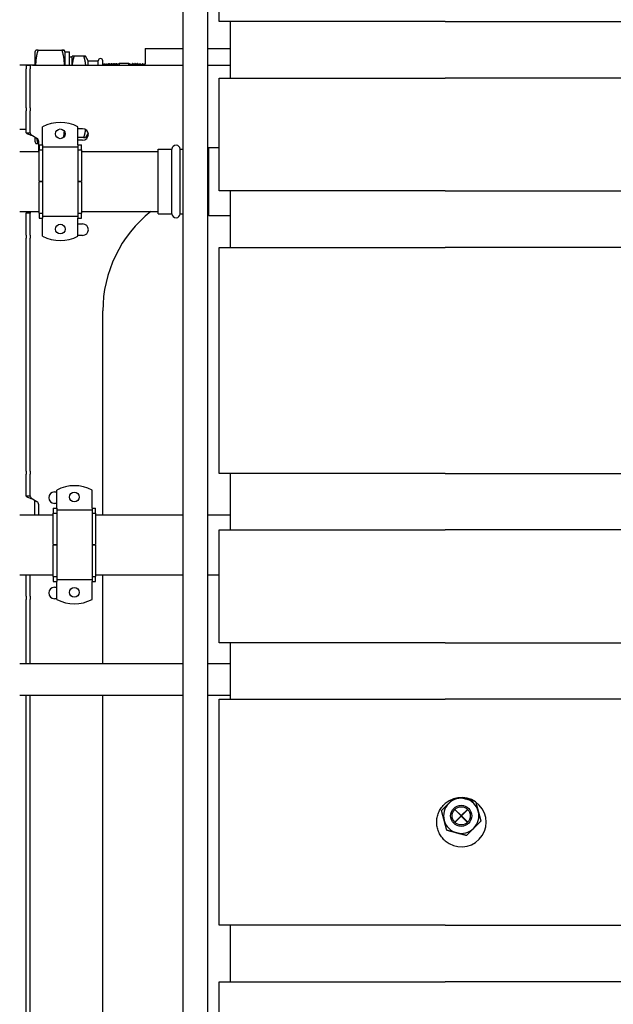
# Model space of a CAD drawing. Units: inches. Extents: x 7 to 401, y 7 to 257.
# Drawn here: x 50 to 72, y 101 to 136 of the extents above; entities that cross this region are included whole.
import ezdxf

# ---------------------------------------------------------------- set-up
doc = ezdxf.new("R2010")
doc.units = ezdxf.units.IN
doc.header["$LTSCALE"] = 24
doc.header["$MEASUREMENT"] = 0
doc.layers.add('Dimension (ANSI)', color=7, linetype='Continuous', lineweight=13)
doc.layers.add('Visible (ANSI)', color=7, linetype='Continuous', lineweight=25)
doc.styles.add('Dim Text', font='swiss.ttf')
doc.dimstyles.new('Default - Fraction (ANSI)', dxfattribs={"dimscale": 24, "dimtxt": 0.1, "dimasz": 0.075, "dimexe": 0.038, "dimexo": 0.038, "dimgap": 0.075, "dimtad": 0, "dimtih": 1, "dimtoh": 1, "dimrnd": 1e-08, "dimzin": 0, "dimdsep": 46, "dimtxsty": 'Dim Text', "dimblk": 'Filled-1', "dimcen": 0.09, "dimdle": 0.393701, "dimclrd": 256, "dimclre": 256, "dimclrt": 256, "dimadec": 0, "dimazin": 3, "dimtfac": 1.2, "dimtofl": 0, "dimtmove": 0, "dimatfit": 3, "dimldrblk": 'Filled-1', "dimfxl": 1, "dimtolj": 1, "dimtzin": 12, "dimlwd": -1, "dimlwe": -1, "dimarcsym": 0})

# ---------------------------------------------------------------- blocks, each defined once
blk = doc.blocks.new('Filled-1')
at = {"color": 0}
for p, q in [((0, 0), (-1, 0.167)), ((-1, 0.167), (-1, -0.167)), ((-1, 0), (0, 0)), ((-1, -0.167), (0, 0))]:
    blk.add_line(p, q, dxfattribs=at)
at = {"color": 0, "flags": 128}
blk.add_lwpolyline([(-1, -0.167), (0, 0), (-1, 0.167), (-1, -0.167)], dxfattribs=at)
at = {"color": 0}
blk.add_solid([(-1, -0.167), (0, 0), (-1, 0.167), (-1, -0.167)], dxfattribs=at)
blk = doc.blocks.new('*D11')
at = {"layer": 'Defpoints', "color": 0, "transparency": 16777216}
for p in [(40.638, 157.145), (41.066, 147.696), (40.638, 66.664)]:
    blk.add_point(p, dxfattribs=at)
at = {"layer": 'Dimension (ANSI)', "transparency": 16777216}
for p, q in [((40.638, 67.576), (40.638, 158.057)), ((41.066, 148.608), (41.066, 158.057)), ((38.838, 157.145), (37.038, 157.145)), ((42.866, 157.145), (54.076, 157.145))]:
    blk.add_line(p, q, dxfattribs=at)
at = {"layer": 'Dimension (ANSI)', "transparency": 16777216, "xscale": 1.800000071525574, "yscale": 1.800000071525574, "zscale": 1.800000071525574}
blk.add_blockref('Filled-1', (40.638, 157.145), dxfattribs=at)
at = {"layer": 'Dimension (ANSI)', "transparency": 16777216, "xscale": 1.800000071525574, "yscale": 1.800000071525574, "zscale": 1.800000071525574, "rotation": 180}
blk.add_blockref('Filled-1', (41.066, 157.145), dxfattribs=at)
at = {"layer": 'Dimension (ANSI)', "transparency": 16777216, "insert": (68.1, 157.145), "char_height": 2.4, "attachment_point": 5, "style": 'Dim Text'}
blk.add_mtext('\\A1;\\fSwis721 BT|b0|i0;\\H2.4000;0.4 COLD INLET', dxfattribs=at)
blk = doc.blocks.new('*D12')
at = {"layer": 'Defpoints', "color": 0, "transparency": 16777216}
for p in [(42.187, 116.399), (40.638, 61.289), (40.638, 37.21)]:
    blk.add_point(p, dxfattribs=at)
at = {"layer": 'Dimension (ANSI)', "transparency": 16777216}
for p, q in [((42.187, 115.487), (42.187, 36.298)), ((40.638, 60.377), (40.638, 36.298)), ((38.838, 37.21), (37.038, 37.21)), ((43.987, 37.21), (54.848, 37.21))]:
    blk.add_line(p, q, dxfattribs=at)
at = {"layer": 'Dimension (ANSI)', "transparency": 16777216, "xscale": 1.800000071525574, "yscale": 1.800000071525574, "zscale": 1.800000071525574}
blk.add_blockref('Filled-1', (40.638, 37.21), dxfattribs=at)
at = {"layer": 'Dimension (ANSI)', "transparency": 16777216, "xscale": 1.800000071525574, "yscale": 1.800000071525574, "zscale": 1.800000071525574, "rotation": 180}
blk.add_blockref('Filled-1', (42.187, 37.21), dxfattribs=at)
at = {"layer": 'Dimension (ANSI)', "transparency": 16777216, "insert": (75.062, 37.21), "char_height": 2.4, "attachment_point": 5, "style": 'Dim Text'}
blk.add_mtext('\\A1;\\fSwis721 BT|b0|i0;\\H2.4000;1.5 TEMPERED RETURN', dxfattribs=at)

msp = doc.modelspace()

# ---------------------------------------------------------------- linework, layer by layer
at = {"layer": 'Visible (ANSI)'}
for p, q in [((56.253, 142.433), (56.253, 87.663)), ((57.128, 142.433), (57.128, 87.663)), ((57.549, 136.225), (57.549, 141.849)), ((65.549, 136.225), (57.549, 136.225)), ((57.93, 136.225), (57.93, 134.225)), ((65.549, 136.225), (81.995, 136.225)), ((51.022, 135.152), (51.056, 135.211)), ((51.022, 134.681), (51.022, 135.152)), ((51.135, 135.211), (51.972, 135.211)), ((51.135, 135.211), (51.972, 135.211)), ((52.085, 135.152), (52.051, 135.211)), ((52.085, 134.681), (52.085, 135.152)), ((52.085, 135.152), (52.242, 135.152)), ((52.242, 134.681), (52.242, 135.152)), ((52.242, 134.977), (52.333, 134.977)), ((52.333, 134.977), (52.343, 134.994)), ((52.333, 134.681), (52.333, 134.977)), ((52.745, 134.994), (52.411, 134.994)), ((52.745, 134.994), (52.411, 134.994)), ((52.904, 134.837), (52.813, 134.994)), ((54.92, 135.273), (56.253, 135.273)), ((54.92, 135.273), (54.92, 134.727)), ((57.128, 135.273), (57.93, 135.273)), ((50.479, 134.698), (51.022, 134.698)), ((50.713, 134.681), (50.713, 134.556)), ((50.713, 134.681), (50.847, 134.681)), ((50.847, 134.681), (50.847, 134.556)), ((50.93, 134.681), (50.847, 134.681)), ((50.93, 134.681), (56.253, 134.681)), ((52.904, 134.681), (52.904, 134.837)), ((52.904, 134.837), (53.262, 134.837)), ((53.262, 134.681), (53.262, 134.837)), ((53.42, 134.681), (53.42, 134.837)), ((53.436, 134.681), (53.463, 134.729)), ((53.463, 134.729), (53.476, 134.729)), ((53.476, 134.729), (53.504, 134.681)), ((53.521, 134.681), (53.55, 134.731)), ((53.55, 134.731), (53.563, 134.732)), ((53.563, 134.732), (53.592, 134.681)), ((53.606, 134.681), (53.637, 134.734)), ((53.637, 134.734), (53.65, 134.735)), ((53.65, 134.734), (53.681, 134.681)), ((53.692, 134.681), (53.724, 134.737)), ((53.724, 134.737), (53.737, 134.737)), ((53.737, 134.737), (53.768, 134.683)), ((53.779, 134.683), (53.768, 134.683)), ((53.779, 134.683), (53.811, 134.739)), ((53.811, 134.74), (53.823, 134.74)), ((53.824, 134.74), (53.855, 134.686)), ((53.866, 134.686), (53.855, 134.686)), ((53.865, 134.686), (53.898, 134.742)), ((53.898, 134.742), (53.91, 134.743)), ((53.911, 134.742), (53.929, 134.711)), ((53.929, 134.712), (54, 134.745)), ((54, 134.745), (54, 134.681)), ((54.34, 134.745), (54, 134.745)), ((54.34, 134.681), (54.34, 134.745)), ((54.395, 134.719), (54.34, 134.745)), ((54.395, 134.719), (54.406, 134.73)), ((54.395, 134.681), (54.395, 134.719)), ((54.406, 134.73), (54.419, 134.708)), ((54.446, 134.695), (54.419, 134.708)), ((54.446, 134.695), (54.473, 134.741)), ((54.485, 134.741), (54.473, 134.741)), ((54.485, 134.741), (54.518, 134.684)), ((54.518, 134.684), (54.529, 134.684)), ((54.529, 134.684), (54.56, 134.738)), ((54.572, 134.738), (54.56, 134.739)), ((54.572, 134.738), (54.605, 134.681)), ((54.605, 134.682), (54.616, 134.682)), ((54.615, 134.682), (54.647, 134.736)), ((54.659, 134.736), (54.647, 134.736)), ((54.659, 134.735), (54.691, 134.681)), ((54.703, 134.681), (54.734, 134.733)), ((54.746, 134.733), (54.734, 134.733)), ((54.746, 134.733), (54.776, 134.681)), ((54.792, 134.681), (54.821, 134.73)), ((54.833, 134.73), (54.821, 134.73)), ((54.833, 134.73), (54.862, 134.681)), ((54.88, 134.681), (54.907, 134.728)), ((54.92, 134.727), (54.908, 134.728)), ((57.128, 134.681), (57.93, 134.681)), ((50.713, 133.173), (50.713, 134.556)), ((50.847, 133.173), (50.847, 134.556)), ((57.549, 130.225), (57.549, 134.225)), ((57.549, 134.225), (65.549, 134.225)), ((81.995, 134.225), (65.549, 134.225)), ((50.713, 133.173), (50.713, 133.064)), ((50.713, 132.289), (50.713, 133.064)), ((50.847, 133.173), (50.847, 133.064)), ((50.847, 132.289), (50.847, 133.064)), ((51.292, 131.875), (51.292, 132.498)), ((52.542, 131.875), (52.542, 132.498)), ((50.479, 132.417), (50.713, 132.417)), ((50.713, 132.289), (50.811, 132.289)), ((50.811, 132.289), (50.847, 132.289)), ((51.091, 132.087), (50.93, 132.18)), ((52.085, 132.212), (52.085, 132.288)), ((52.542, 132.433), (52.709, 132.433)), ((52.904, 132.278), (52.813, 132.12)), ((52.904, 132.278), (52.904, 132.288)), ((52.904, 132.278), (52.907, 132.278)), ((51.022, 131.963), (51.022, 132.127)), ((51.022, 131.963), (51.056, 131.904)), ((51.153, 131.904), (51.135, 131.904)), ((51.153, 131.625), (51.153, 131.979)), ((51.167, 131.86), (51.292, 131.86)), ((51.167, 131.86), (51.167, 131.683)), ((51.292, 131.86), (51.292, 131.875)), ((51.292, 131.86), (51.292, 131.793)), ((52.745, 132.12), (52.542, 132.12)), ((52.709, 132.026), (52.542, 132.026)), ((52.542, 131.86), (52.542, 131.875)), ((52.542, 131.86), (52.667, 131.86)), ((52.542, 131.86), (52.542, 131.793)), ((52.667, 131.683), (52.667, 131.86)), ((50.479, 131.625), (51.167, 131.625)), ((51.167, 130.573), (51.167, 131.683)), ((51.167, 131.683), (51.292, 131.683)), ((51.292, 131.793), (51.292, 129.333)), ((51.292, 131.793), (52.542, 131.793)), ((52.542, 131.793), (52.542, 129.333)), ((52.542, 131.683), (52.667, 131.683)), ((52.667, 131.683), (52.667, 130.573)), ((52.667, 131.625), (55.384, 131.625)), ((55.384, 129.422), (55.384, 131.703)), ((55.384, 131.703), (55.872, 131.703)), ((55.872, 129.422), (55.872, 131.703)), ((56.164, 129.422), (56.164, 131.703)), ((56.164, 131.703), (56.253, 131.703)), ((57.128, 131.717), (57.175, 131.763)), ((57.175, 129.362), (57.175, 131.763)), ((57.175, 131.763), (57.549, 131.763)), ((51.167, 130.573), (51.292, 130.573)), ((51.292, 130.553), (51.167, 130.553)), ((51.167, 129.442), (51.167, 130.553)), ((52.542, 130.573), (52.667, 130.573)), ((52.667, 130.553), (52.542, 130.553)), ((52.667, 130.553), (52.667, 129.442)), ((65.549, 130.225), (57.549, 130.225)), ((57.93, 130.225), (57.93, 128.225)), ((65.549, 130.225), (81.995, 130.225)), ((50.479, 129.5), (51.167, 129.5)), ((50.713, 128.663), (50.713, 129.439)), ((50.811, 129.439), (50.713, 129.439)), ((50.847, 129.439), (50.811, 129.439)), ((50.847, 128.663), (50.847, 129.439)), ((51.167, 129.442), (51.292, 129.442)), ((51.167, 129.442), (51.167, 129.265)), ((52.542, 129.442), (52.667, 129.442)), ((52.667, 129.5), (55.384, 129.5)), ((52.667, 129.265), (52.667, 129.442)), ((55.384, 129.422), (55.872, 129.422)), ((56.164, 129.422), (56.253, 129.422)), ((57.128, 129.409), (57.175, 129.362)), ((57.175, 129.362), (57.93, 129.362)), ((51.167, 129.265), (51.292, 129.265)), ((51.292, 129.333), (52.542, 129.333)), ((51.292, 129.333), (51.292, 129.265)), ((51.292, 129.251), (51.292, 129.265)), ((51.292, 128.628), (51.292, 129.251)), ((52.542, 129.333), (52.542, 129.265)), ((52.542, 129.251), (52.542, 129.265)), ((52.542, 129.265), (52.667, 129.265)), ((52.542, 128.628), (52.542, 129.251)), ((52.542, 129.058), (52.709, 129.058)), ((50.713, 128.663), (50.713, 128.555)), ((50.847, 128.663), (50.847, 128.555)), ((50.713, 120.309), (50.713, 128.555)), ((50.847, 120.309), (50.847, 128.555)), ((52.709, 128.651), (52.542, 128.651)), ((57.549, 120.225), (57.549, 128.225)), ((57.549, 128.225), (65.549, 128.225)), ((81.995, 128.225), (65.549, 128.225)), ((53.424, 118.761), (53.424, 125.977)), ((50.713, 120.309), (50.713, 120.2)), ((50.847, 120.309), (50.847, 120.2)), ((50.713, 119.425), (50.713, 120.2)), ((50.847, 119.425), (50.847, 120.2)), ((65.549, 120.225), (57.549, 120.225)), ((57.93, 120.225), (57.93, 118.225)), ((65.549, 120.225), (81.995, 120.225)), ((51.791, 119.011), (51.791, 119.634)), ((53.041, 119.011), (53.041, 119.634)), ((50.713, 119.425), (50.811, 119.425)), ((50.811, 119.425), (50.847, 119.425)), ((51.091, 119.223), (50.93, 119.316)), ((51.001, 119.275), (51.001, 118.761)), ((51.709, 119.569), (51.791, 119.569)), ((51.153, 118.761), (51.153, 119.115)), ((51.666, 118.996), (51.791, 118.996)), ((51.666, 118.996), (51.666, 118.819)), ((51.791, 119.162), (51.709, 119.162)), ((51.791, 118.996), (51.791, 119.011)), ((51.791, 118.996), (51.791, 118.929)), ((51.791, 118.929), (51.791, 116.469)), ((51.791, 118.929), (53.041, 118.929)), ((53.041, 118.996), (53.041, 119.011)), ((53.041, 118.996), (53.166, 118.996)), ((53.041, 118.996), (53.041, 118.929)), ((53.041, 118.929), (53.041, 116.469)), ((53.166, 118.819), (53.166, 118.996)), ((50.479, 118.761), (51.666, 118.761)), ((51.666, 117.709), (51.666, 118.819)), ((51.666, 118.819), (51.791, 118.819)), ((53.041, 118.819), (53.166, 118.819)), ((53.166, 118.819), (53.166, 117.709)), ((53.166, 118.761), (56.253, 118.761)), ((57.128, 118.761), (57.93, 118.761)), ((57.549, 114.225), (57.549, 118.225)), ((57.549, 118.225), (65.549, 118.225)), ((81.995, 118.225), (65.549, 118.225)), ((51.666, 117.709), (51.791, 117.709)), ((51.791, 117.689), (51.666, 117.689)), ((51.666, 116.578), (51.666, 117.689)), ((53.041, 117.709), (53.166, 117.709)), ((53.166, 117.689), (53.041, 117.689)), ((53.166, 117.689), (53.166, 116.578)), ((50.479, 116.636), (51.666, 116.636)), ((50.713, 115.872), (50.713, 116.636)), ((50.847, 115.872), (50.847, 116.636)), ((51.666, 116.578), (51.791, 116.578)), ((51.666, 116.578), (51.666, 116.401)), ((51.791, 116.469), (53.041, 116.469)), ((51.791, 116.469), (51.791, 116.401)), ((53.041, 116.578), (53.166, 116.578)), ((53.041, 116.469), (53.041, 116.401)), ((53.166, 116.636), (56.253, 116.636)), ((53.166, 116.401), (53.166, 116.578)), ((53.424, 113.48), (53.424, 116.636)), ((57.128, 116.636), (57.549, 116.636)), ((51.666, 116.401), (51.791, 116.401)), ((51.709, 116.194), (51.791, 116.194)), ((51.791, 116.387), (51.791, 116.401)), ((51.791, 115.763), (51.791, 116.387)), ((53.041, 116.387), (53.041, 116.401)), ((53.041, 116.401), (53.166, 116.401)), ((53.041, 115.763), (53.041, 116.387)), ((50.713, 115.872), (50.713, 115.763)), ((50.713, 113.48), (50.713, 115.763)), ((50.847, 115.872), (50.847, 115.763)), ((50.847, 113.48), (50.847, 115.763)), ((51.791, 115.787), (51.709, 115.787)), ((65.549, 114.225), (57.549, 114.225)), ((57.93, 114.225), (57.93, 112.225)), ((65.549, 114.225), (81.995, 114.225)), ((56.253, 113.48), (50.479, 113.48)), ((57.93, 113.48), (57.128, 113.48)), ((56.253, 112.355), (50.479, 112.355)), ((50.713, 71.428), (50.713, 112.355)), ((50.847, 71.428), (50.847, 112.355)), ((53.424, 75.977), (53.424, 112.355)), ((57.93, 112.355), (57.128, 112.355)), ((57.549, 104.225), (57.549, 112.225)), ((57.549, 112.225), (65.549, 112.225)), ((81.995, 112.225), (65.549, 112.225)), ((65.886, 108.322), (66.11, 108.099)), ((66.11, 108.099), (65.886, 107.875)), ((66.117, 108.106), (65.893, 108.329)), ((65.893, 107.868), (66.117, 108.091)), ((66.34, 108.329), (66.117, 108.106)), ((66.117, 108.091), (66.34, 107.868)), ((66.124, 108.099), (66.347, 108.322)), ((66.347, 107.875), (66.124, 108.099)), ((65.549, 104.225), (57.549, 104.225)), ((57.93, 104.225), (57.93, 102.225)), ((65.549, 104.225), (81.995, 104.225)), ((57.549, 98.225), (57.549, 102.225)), ((57.549, 102.225), (65.549, 102.225)), ((81.995, 102.225), (65.549, 102.225))]:
    msp.add_line(p, q, dxfattribs=at)
for centre, radius in [((51.917, 132.25), 0.172), ((51.917, 128.875), 0.172), ((52.416, 119.386), 0.172), ((52.416, 116.011), 0.172), ((66.117, 108.099), 0.375), ((66.117, 108.099), 0.321)]:
    msp.add_circle(centre, radius, dxfattribs=at)
for centre, radius, start, end in [((53.341, 134.837), 0.0787, 0, 180), ((51.917, 131.326), 1.328, 61.9275, 118.0725), ((52.709, 132.229), 0.203, 270, 90), ((51.028, 131.979), 0.125, 0, 60), ((56.018, 131.703), 0.146, 0, 180), ((57.924, 125.977), 4.5, 128.476, 180), ((56.018, 129.422), 0.146, 180, 0), ((52.709, 128.854), 0.203, 270, 90), ((51.917, 129.799), 1.328, 241.9275, 298.0725), ((52.416, 118.462), 1.328, 61.9275, 118.0725), ((51.709, 119.365), 0.203, 90, 270), ((51.028, 119.115), 0.125, 0, 60), ((51.709, 115.99), 0.203, 90, 270), ((52.416, 116.935), 1.328, 241.9275, 298.0725), ((66.117, 108.099), 0.625, 135, 195), ((66.124, 107.874), 0.875, 228.9177, 131.0823), ((66.117, 108.099), 0.625, 75, 135), ((66.117, 108.099), 0.625, 15, 75), ((66.117, 108.099), 0.625, 315, 15), ((66.117, 108.099), 0.625, 195, 255), ((66.117, 108.099), 0.625, 255, 315)]:
    msp.add_arc(centre, radius, start, end, dxfattribs=at)
for points, weights in [([(51.135, 135.211), (51.056, 135.211), (51.056, 135.211)], [1, 1.04119641473, 1.04119610014]), ([(51.057, 134.681), (51.049, 134.935), (51.135, 135.211)], [1.04079847837, 1.04524337902, 1]), ([(51.972, 135.211), (52.124, 135.211), (51.972, 135.211)], [1, 1.08239220029, 1]), ([(51.972, 135.211), (52.058, 134.935), (52.05, 134.681)], [1, 1.04524337902, 1.04079847837]), ([(52.411, 134.994), (52.343, 134.994), (52.343, 134.994)], [1, 1.04119641473, 1.04119610014]), ([(52.347, 134.681), (52.36, 134.832), (52.411, 134.994)], [1.0383043997, 1.03028157857, 1]), ([(52.745, 134.994), (52.876, 134.994), (52.745, 134.994)], [1, 1.08239220029, 1]), ([(52.745, 134.994), (52.795, 134.832), (52.808, 134.681)], [1, 1.03028157857, 1.0383043997]), ([(52.051, 132.359), (52.048, 132.239), (52.026, 132.117)], [1.04103240974, 1.03970086977, 1.02753791501]), ([(52.806, 132.408), (52.791, 132.269), (52.745, 132.12)], [1.03678385363, 1.02771398795, 1]), ([(51.056, 131.904), (51.056, 131.904), (51.135, 131.904)], [1.04119610014, 1.04119578556, 1]), ([(51.135, 131.904), (51.105, 131.999), (51.087, 132.09)], [1, 1.01519035412, 1.02477952616]), ([(52.745, 132.12), (52.813, 132.12), (52.813, 132.12)], [1, 1.04119578556, 1.04119610014]), ([(65.42, 108.285), (65.556, 108.422), (65.675, 108.54)], [1, 1.0379548493, 1]), ([(65.675, 108.54), (65.751, 108.617), (65.833, 108.699)], [1, 1.02425682843, 1.01750872672]), ([(66.106, 108.748), (66.194, 108.725), (66.278, 108.702)], [1.0189660007, 1.01944303951, 1]), ([(66.278, 108.702), (66.42, 108.664), (66.577, 108.622)], [1, 1.03295636382, 1.00868041419]), ([(66.633, 108.585), (66.68, 108.412), (66.72, 108.26)], [1.00440109451, 1.035609358, 1]), ([(65.513, 107.937), (65.47, 108.099), (65.42, 108.285)], [1, 1.0379548493, 1]), ([(66.72, 108.26), (66.764, 108.099), (66.814, 107.912)], [1, 1.0379548493, 1]), ([(65.606, 107.588), (65.556, 107.775), (65.513, 107.937)], [1, 1.0379548493, 1]), ([(66.814, 107.912), (66.677, 107.775), (66.559, 107.657)], [1, 1.0379548493, 1]), ([(65.955, 107.495), (65.793, 107.538), (65.606, 107.588)], [1, 1.0379548493, 1]), ([(66.303, 107.401), (66.117, 107.451), (65.955, 107.495)], [1, 1.0379548493, 1]), ([(66.559, 107.657), (66.44, 107.538), (66.303, 107.401)], [1, 1.0379548493, 1])]:
    msp.add_rational_spline(points, weights, degree=2, dxfattribs=at)
for points, knots in [([(53.463, 134.729), (53.463, 134.729), (53.463, 134.729), (53.464, 134.729), (53.464, 134.727), (53.465, 134.721), (53.465, 134.717), (53.466, 134.708), (53.466, 134.703), (53.467, 134.692), (53.467, 134.686), (53.467, 134.681)], [-84.6564062, -84.6564062, -84.6564062, -84.6564062, -84.5912745, -84.5912745, -84.3016443, -84.3016443, -84.1063379, -84.1063379, -83.8925282, -83.8925282, -83.7404956, -83.7404956, -83.7404956, -83.7404956]), ([(53.48, 134.681), (53.479, 134.686), (53.479, 134.691), (53.479, 134.701), (53.478, 134.706), (53.478, 134.714), (53.478, 134.718), (53.477, 134.725), (53.476, 134.728), (53.476, 134.729), (53.476, 134.729), (53.476, 134.729)], [-0.8592029, -0.8592029, -0.8592029, -0.8592029, -0.7199943, -0.7199943, -0.5335085, -0.5335085, -0.365402, -0.365402, -0.0844207, -0.0844207, -0.000001, -0.000001, -0.000001, -0.000001]), ([(53.55, 134.731), (53.55, 134.731), (53.55, 134.731), (53.55, 134.732), (53.551, 134.732), (53.551, 134.73), (53.551, 134.729), (53.552, 134.723), (53.552, 134.719), (53.553, 134.705), (53.554, 134.694), (53.554, 134.681), (53.554, 134.681), (53.554, 134.681)], [-65.9309998, -65.9309998, -65.9309998, -65.9309998, -65.9244157, -65.9244157, -65.7897839, -65.7897839, -65.5956815, -65.5956815, -65.3427109, -65.3427109, -64.9940993, -64.9940993, -64.9910469, -64.9910469, -64.9910469, -64.9910469]), ([(53.567, 134.681), (53.567, 134.684), (53.566, 134.687), (53.566, 134.697), (53.566, 134.703), (53.565, 134.712), (53.565, 134.715), (53.564, 134.725), (53.564, 134.729), (53.563, 134.732), (53.563, 134.732), (53.563, 134.732)], [-19.611152, -19.611152, -19.611152, -19.611152, -19.5219663, -19.5219663, -19.3360457, -19.3360457, -19.1763148, -19.1763148, -18.8413167, -18.8413167, -18.727052, -18.727052, -18.727052, -18.727052]), ([(53.637, 134.734), (53.637, 134.734), (53.637, 134.734), (53.638, 134.734), (53.638, 134.733), (53.639, 134.729), (53.639, 134.726), (53.64, 134.719), (53.64, 134.715), (53.64, 134.705), (53.641, 134.699), (53.641, 134.689), (53.641, 134.685), (53.642, 134.681)], [-47.1641952, -47.1641952, -47.1641952, -47.1641952, -47.0775381, -47.0775381, -46.8846261, -46.8846261, -46.6810006, -46.6810006, -46.4990496, -46.4990496, -46.3022788, -46.3022788, -46.198546, -46.198546, -46.198546, -46.198546]), ([(53.654, 134.681), (53.653, 134.691), (53.653, 134.699), (53.652, 134.709), (53.652, 134.711), (53.652, 134.718), (53.652, 134.722), (53.651, 134.729), (53.651, 134.731), (53.65, 134.734), (53.65, 134.734), (53.65, 134.735), (53.65, 134.735), (53.65, 134.735)], [-38.4045338, -38.4045338, -38.4045338, -38.4045338, -38.1499785, -38.1499785, -38.0647609, -38.0647609, -37.8690915, -37.8690915, -37.6821581, -37.6821581, -37.523837, -37.523837, -37.4962213, -37.4962213, -37.4962213, -37.4962213]), ([(53.724, 134.737), (53.724, 134.737), (53.724, 134.737), (53.724, 134.737), (53.725, 134.736), (53.725, 134.733), (53.726, 134.731), (53.727, 134.723), (53.727, 134.716), (53.728, 134.7), (53.728, 134.691), (53.729, 134.681), (53.729, 134.681), (53.729, 134.681)], [-28.35295, -28.35295, -28.35295, -28.35295, -28.3350246, -28.3350246, -28.1086057, -28.1086057, -27.9185706, -27.9185706, -27.6291192, -27.6291192, -27.3657756, -27.3657756, -27.3649314, -27.3649314, -27.3649314, -27.3649314]), ([(53.741, 134.681), (53.741, 134.683), (53.741, 134.685), (53.74, 134.693), (53.74, 134.698), (53.74, 134.71), (53.739, 134.716), (53.738, 134.726), (53.738, 134.73), (53.737, 134.736), (53.737, 134.737), (53.737, 134.737)], [-57.2389695, -57.2389695, -57.2389695, -57.2389695, -57.1910595, -57.1910595, -57.0288512, -57.0288512, -56.814555, -56.814555, -56.5578972, -56.5578972, -56.306838, -56.306838, -56.306838, -56.306838]), ([(53.811, 134.739), (53.811, 134.739), (53.811, 134.739), (53.812, 134.74), (53.812, 134.739), (53.813, 134.733), (53.813, 134.729), (53.814, 134.718), (53.814, 134.713), (53.815, 134.703), (53.815, 134.698), (53.815, 134.689), (53.816, 134.685), (53.816, 134.681)], [-9.502498, -9.502498, -9.502498, -9.502498, -9.486452, -9.486452, -9.205433, -9.205433, -8.929508, -8.929508, -8.732686, -8.732686, -8.597853, -8.597853, -8.489518, -8.489518, -8.489518, -8.489518]), ([(53.828, 134.681), (53.828, 134.687), (53.827, 134.694), (53.827, 134.711), (53.826, 134.72), (53.825, 134.73), (53.825, 134.732), (53.825, 134.737), (53.824, 134.739), (53.824, 134.74), (53.824, 134.74), (53.823, 134.74)], [-76.1178149, -76.1178149, -76.1178149, -76.1178149, -75.9558088, -75.9558088, -75.6188173, -75.6188173, -75.4591091, -75.4591091, -75.2435804, -75.2435804, -75.1622541, -75.1622541, -75.1622541, -75.1622541]), ([(53.898, 134.742), (53.898, 134.742), (53.898, 134.742), (53.899, 134.741), (53.899, 134.739), (53.9, 134.734), (53.9, 134.731), (53.901, 134.72), (53.901, 134.712), (53.902, 134.696), (53.902, 134.689), (53.903, 134.681)], [-4.921017, -4.921017, -4.921017, -4.921017, -4.782329, -4.782329, -4.562352, -4.562352, -4.366154, -4.366154, -4.076274, -4.076274, -3.886407, -3.886407, -3.886407, -3.886407]), ([(53.915, 134.681), (53.915, 134.683), (53.915, 134.685), (53.915, 134.69), (53.914, 134.694), (53.914, 134.702), (53.914, 134.707), (53.913, 134.716), (53.913, 134.72), (53.913, 134.728), (53.912, 134.731), (53.912, 134.739), (53.911, 134.742), (53.91, 134.743), (53.91, 134.743), (53.91, 134.743)], [-95.0414232, -95.0414232, -95.0414232, -95.0414232, -94.9936207, -94.9936207, -94.9049262, -94.9049262, -94.7572337, -94.7572337, -94.6015349, -94.6015349, -94.4334498, -94.4334498, -94.0796281, -94.0796281, -94.0628807, -94.0628807, -94.0628807, -94.0628807]), ([(53.929, 134.711), (53.929, 134.71), (53.93, 134.705), (53.931, 134.691), (53.931, 134.686), (53.931, 134.681)], [14.1169839, 14.1169839, 14.1169839, 14.1169839, 14.5639056, 14.5639056, 14.7470045, 14.7470045, 14.7470045, 14.7470045]), ([(54.409, 134.681), (54.408, 134.698), (54.408, 134.711), (54.407, 134.727), (54.407, 134.73), (54.406, 134.73)], [-4.608793, -4.608793, -4.608793, -4.608793, -4.1475623, -4.1475623, -3.7242457, -3.7242457, -3.7242457, -3.7242457]), ([(54.419, 134.708), (54.42, 134.706), (54.421, 134.703), (54.422, 134.693), (54.422, 134.688), (54.423, 134.681)], [3.7687576, 3.7687576, 3.7687576, 3.7687576, 4.0896939, 4.0896939, 4.3262007, 4.3262007, 4.3262007, 4.3262007]), ([(54.473, 134.741), (54.473, 134.742), (54.474, 134.741), (54.474, 134.736), (54.475, 134.733), (54.475, 134.727), (54.475, 134.723), (54.476, 134.713), (54.476, 134.707), (54.477, 134.698), (54.477, 134.695), (54.477, 134.688), (54.477, 134.685), (54.477, 134.681)], [-94.01916, -94.01916, -94.01916, -94.01916, -93.708681, -93.708681, -93.55379, -93.55379, -93.364917, -93.364917, -93.169199, -93.169199, -93.083956, -93.083956, -92.99235, -92.99235, -92.99235, -92.99235]), ([(54.49, 134.681), (54.49, 134.684), (54.489, 134.687), (54.489, 134.694), (54.489, 134.699), (54.488, 134.713), (54.488, 134.721), (54.487, 134.736), (54.486, 134.741), (54.485, 134.741)], [-0.9618015, -0.9618015, -0.9618015, -0.9618015, -0.8906625, -0.8906625, -0.7600733, -0.7600733, -0.4553819, -0.4553819, -0.000001, -0.000001, -0.000001, -0.000001]), ([(54.56, 134.738), (54.56, 134.738), (54.56, 134.739), (54.56, 134.739), (54.56, 134.738), (54.561, 134.735), (54.561, 134.733), (54.562, 134.729), (54.562, 134.727), (54.563, 134.719), (54.563, 134.71), (54.564, 134.693), (54.564, 134.687), (54.564, 134.681)], [-75.139486, -75.139486, -75.139486, -75.139486, -75.099436, -75.099436, -74.906572, -74.906572, -74.713576, -74.713576, -74.628382, -74.628382, -74.29241, -74.29241, -74.136049, -74.136049, -74.136049, -74.136049]), ([(54.576, 134.681), (54.576, 134.689), (54.576, 134.696), (54.575, 134.71), (54.575, 134.716), (54.574, 134.725), (54.574, 134.729), (54.573, 134.735), (54.573, 134.738), (54.572, 134.738), (54.572, 134.738), (54.572, 134.738)], [-19.8123305, -19.8123305, -19.8123305, -19.8123305, -19.6104901, -19.6104901, -19.3907425, -19.3907425, -19.1955785, -19.1955785, -18.9063508, -18.9063508, -18.8737597, -18.8737597, -18.8737597, -18.8737597]), ([(54.647, 134.736), (54.647, 134.736), (54.647, 134.736), (54.647, 134.736), (54.648, 134.735), (54.648, 134.731), (54.649, 134.728), (54.649, 134.72), (54.649, 134.718), (54.65, 134.709), (54.65, 134.703), (54.651, 134.69), (54.651, 134.686), (54.651, 134.681)], [-56.3057148, -56.3057148, -56.3057148, -56.3057148, -56.2345826, -56.2345826, -56.0568214, -56.0568214, -55.7885849, -55.7885849, -55.6814693, -55.6814693, -55.4510085, -55.4510085, -55.3252802, -55.3252802, -55.3252802, -55.3252802]), ([(54.663, 134.681), (54.663, 134.683), (54.663, 134.685), (54.663, 134.698), (54.662, 134.707), (54.661, 134.72), (54.661, 134.726), (54.66, 134.732), (54.66, 134.734), (54.659, 134.735), (54.659, 134.736), (54.659, 134.736)], [-38.6203648, -38.6203648, -38.6203648, -38.6203648, -38.5646627, -38.5646627, -38.2826441, -38.2826441, -38.0162408, -38.0162408, -37.7944819, -37.7944819, -37.7053905, -37.7053905, -37.7053905, -37.7053905]), ([(54.734, 134.733), (54.734, 134.733), (54.734, 134.733), (54.735, 134.732), (54.735, 134.731), (54.736, 134.725), (54.736, 134.72), (54.737, 134.707), (54.737, 134.7), (54.738, 134.688), (54.738, 134.685), (54.738, 134.681)], [-37.5146745, -37.5146745, -37.5146745, -37.5146745, -37.366021, -37.366021, -37.1928424, -37.1928424, -36.8906091, -36.8906091, -36.6597679, -36.6597679, -36.5594022, -36.5594022, -36.5594022, -36.5594022]), ([(54.75, 134.681), (54.75, 134.683), (54.75, 134.686), (54.75, 134.695), (54.749, 134.701), (54.749, 134.713), (54.748, 134.718), (54.748, 134.726), (54.747, 134.73), (54.746, 134.732), (54.746, 134.733), (54.746, 134.733)], [-57.385604, -57.385604, -57.385604, -57.385604, -57.3226759, -57.3226759, -57.1264119, -57.1264119, -56.9048099, -56.9048099, -56.6386911, -56.6386911, -56.4947248, -56.4947248, -56.4947248, -56.4947248]), ([(54.821, 134.73), (54.821, 134.731), (54.821, 134.73), (54.822, 134.728), (54.822, 134.726), (54.823, 134.718), (54.823, 134.712), (54.824, 134.7), (54.824, 134.695), (54.825, 134.686), (54.825, 134.684), (54.825, 134.681)], [-18.7687729, -18.7687729, -18.7687729, -18.7687729, -18.5714182, -18.5714182, -18.3476025, -18.3476025, -18.07921, -18.07921, -17.9097793, -17.9097793, -17.8365622, -17.8365622, -17.8365622, -17.8365622]), ([(54.837, 134.681), (54.837, 134.688), (54.836, 134.694), (54.836, 134.708), (54.835, 134.714), (54.835, 134.723), (54.834, 134.725), (54.834, 134.729), (54.833, 134.73), (54.833, 134.73), (54.833, 134.73), (54.833, 134.73)], [-76.1073421, -76.1073421, -76.1073421, -76.1073421, -75.9218087, -75.9218087, -75.6515861, -75.6515861, -75.4528378, -75.4528378, -75.2808149, -75.2808149, -75.241155, -75.241155, -75.241155, -75.241155]), ([(54.908, 134.728), (54.908, 134.728), (54.908, 134.727), (54.909, 134.726), (54.909, 134.725), (54.909, 134.723), (54.909, 134.721), (54.91, 134.714), (54.91, 134.707), (54.911, 134.692), (54.911, 134.687), (54.912, 134.681)], [-90.8531881, -90.8531881, -90.8531881, -90.8531881, -90.7063134, -90.7063134, -90.6390036, -90.6390036, -90.4901594, -90.4901594, -90.1696545, -90.1696545, -90.0088807, -90.0088807, -90.0088807, -90.0088807]), ([(54.924, 134.681), (54.924, 134.685), (54.924, 134.688), (54.923, 134.698), (54.923, 134.704), (54.922, 134.715), (54.922, 134.72), (54.921, 134.724), (54.921, 134.725), (54.921, 134.725)], [-94.7852093, -94.7852093, -94.7852093, -94.7852093, -94.6839226, -94.6839226, -94.4725712, -94.4725712, -94.2087101, -94.2087101, -94.1256727, -94.1256727, -94.1256727, -94.1256727]), ([(50.93, 132.18), (50.915, 132.185), (50.901, 132.189), (50.857, 132.204), (50.829, 132.213), (50.781, 132.232), (50.76, 132.241), (50.734, 132.257), (50.726, 132.263), (50.718, 132.273), (50.716, 132.276), (50.713, 132.282), (50.713, 132.285), (50.713, 132.289)], [0, 0, 0, 0, 0.1185705, 0.1185705, 0.356226, 0.356226, 0.5938694, 0.5938694, 0.7532827, 0.7532827, 0.8328938, 0.8328938, 0.9125081, 0.9125081, 0.9125081, 0.9125081]), ([(50.847, 132.289), (50.847, 132.277), (50.851, 132.265), (50.865, 132.242), (50.874, 132.23), (50.893, 132.212), (50.9, 132.206), (50.915, 132.193), (50.923, 132.186), (50.93, 132.18)], [0, 0, 0, 0, 0.1397421, 0.1397421, 0.2794405, 0.2794405, 0.3559837, 0.3559837, 0.432527, 0.432527, 0.432527, 0.432527]), ([(50.713, 129.439), (50.713, 129.444), (50.714, 129.448), (50.723, 129.463), (50.735, 129.472), (50.764, 129.488), (50.777, 129.494), (50.793, 129.5)], [0, 0, 0, 0, 0.1185705, 0.1185705, 0.356226, 0.356226, 0.5148969, 0.5148969, 0.5148969, 0.5148969]), ([(50.878, 129.5), (50.871, 129.493), (50.865, 129.485), (50.856, 129.471), (50.853, 129.465), (50.848, 129.452), (50.847, 129.445), (50.847, 129.439)], [0.188841, 0.188841, 0.188841, 0.188841, 0.2794405, 0.2794405, 0.3559837, 0.3559837, 0.432527, 0.432527, 0.432527, 0.432527]), ([(50.93, 119.316), (50.915, 119.321), (50.901, 119.325), (50.857, 119.34), (50.829, 119.349), (50.781, 119.368), (50.76, 119.377), (50.734, 119.393), (50.726, 119.399), (50.718, 119.409), (50.716, 119.412), (50.713, 119.418), (50.713, 119.421), (50.713, 119.425)], [0, 0, 0, 0, 0.1185705, 0.1185705, 0.356226, 0.356226, 0.5938694, 0.5938694, 0.7532827, 0.7532827, 0.8328938, 0.8328938, 0.9125081, 0.9125081, 0.9125081, 0.9125081]), ([(50.847, 119.425), (50.847, 119.413), (50.851, 119.401), (50.865, 119.378), (50.874, 119.366), (50.893, 119.348), (50.9, 119.342), (50.915, 119.329), (50.923, 119.322), (50.93, 119.316)], [0, 0, 0, 0, 0.1397421, 0.1397421, 0.2794405, 0.2794405, 0.3559837, 0.3559837, 0.432527, 0.432527, 0.432527, 0.432527]), ([(65.549, 107.214), (65.534, 107.227), (65.52, 107.241), (65.467, 107.293), (65.43, 107.337), (65.366, 107.433), (65.338, 107.485), (65.293, 107.592), (65.277, 107.649), (65.254, 107.762), (65.249, 107.819), (65.249, 107.928), (65.254, 107.985), (65.277, 108.098), (65.293, 108.155), (65.338, 108.262), (65.366, 108.314), (65.43, 108.41), (65.467, 108.454), (65.52, 108.506), (65.534, 108.52), (65.549, 108.533)], [4.887327, 4.887327, 4.887327, 4.887327, 5.037014, 5.037014, 5.455782, 5.455782, 5.874549, 5.874549, 6.293317, 6.293317, 6.712084, 6.712084, 7.130852, 7.130852, 7.549619, 7.549619, 7.968387, 7.968387, 8.387154, 8.387154, 8.536842, 8.536842, 8.536842, 8.536842])]:
    msp.add_open_spline(points, degree=3, knots=knots, dxfattribs=at)
for points in [[(53.768, 134.683), (53.768, 134.683), (53.768, 134.682), (53.769, 134.681)], [(53.779, 134.683), (53.779, 134.683), (53.779, 134.682), (53.78, 134.681)], [(53.855, 134.686), (53.855, 134.685), (53.856, 134.683), (53.856, 134.681)], [(53.866, 134.686), (53.866, 134.686), (53.867, 134.684), (53.867, 134.681)], [(54.448, 134.681), (54.448, 134.69), (54.447, 134.695), (54.446, 134.695)], [(54.519, 134.681), (54.519, 134.683), (54.518, 134.684), (54.518, 134.684)], [(54.53, 134.681), (54.529, 134.683), (54.529, 134.684), (54.529, 134.684)], [(54.605, 134.681), (54.605, 134.681), (54.605, 134.681), (54.605, 134.681)], [(54.616, 134.681), (54.616, 134.681), (54.616, 134.682), (54.616, 134.682)], [(54.907, 134.728), (54.908, 134.728), (54.908, 134.728), (54.908, 134.728)], [(54.92, 134.727), (54.92, 134.727), (54.92, 134.727), (54.92, 134.727)]]:
    msp.add_open_spline(points, degree=3, dxfattribs=at)

# ---------------------------------------------------------------- dimensions: what is measured, and where the dimension line sits
at = {"layer": 'Dimension (ANSI)'}
for base, p1, p2, text, picture, middle in [((40.638, 157.145), (41.066, 147.696), (40.638, 66.664), '\\fSwis721 BT|b0|i0;\\H2.4000;<> COLD INLET', '*D11', (68.1, 157.145)), ((40.638, 37.21), (42.187, 116.399), (40.638, 61.289), '\\fSwis721 BT|b0|i0;\\H2.4000;<> TEMPERED RETURN', '*D12', (75.062, 37.21))]:
    dim = msp.add_linear_dim(base=base, p1=p1, p2=p2, text=text, dimstyle='Default - Fraction (ANSI)', override={"dimtih": 0, "dimtoh": 0, "dimdec": 1, "dimatfit": 1}, dxfattribs=at)
    dim.commit()
    dim.dimension.update_dxf_attribs({"geometry": picture, "text_midpoint": middle, "dimtype": 160})

doc.saveas('drawing.dxf')
